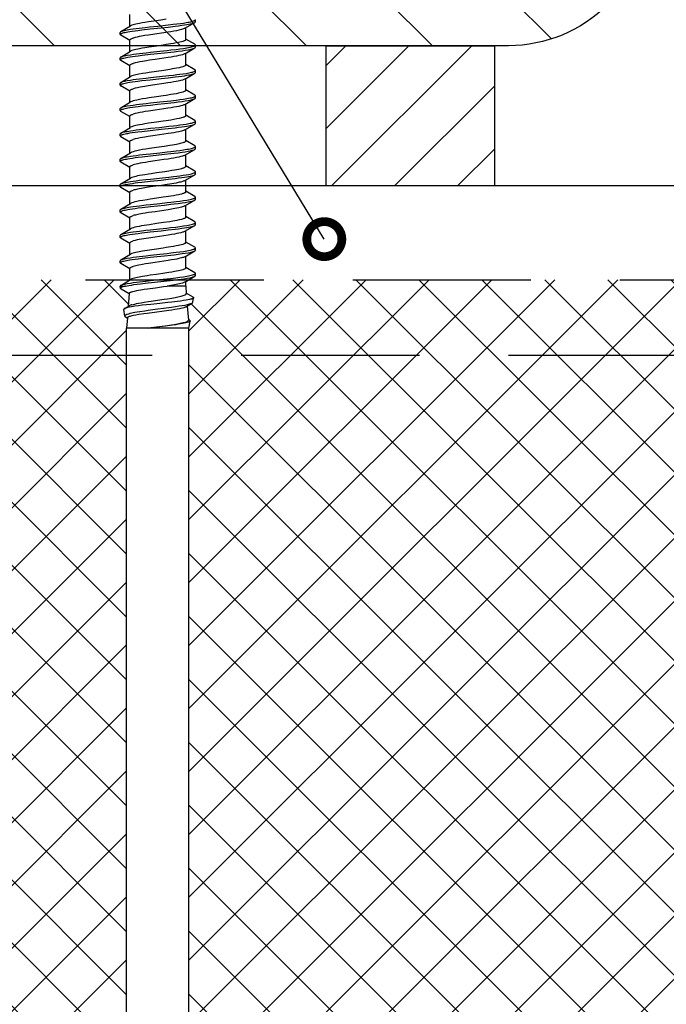
# Model space of a CAD drawing. Units: millimetres. Extents: x -175 to 14402, y -7911 to 6.
# Drawn here: x 108 to 154, y -2090 to -2019 of the extents above; entities that cross this region are included whole.
import ezdxf
from ezdxf import colors
from ezdxf.entities.mleader import LeaderData, LeaderLine
from ezdxf.math import Vec2, Vec3

# ---------------------------------------------------------------- set-up
doc = ezdxf.new("R2010")
doc.units = ezdxf.units.MM
doc.linetypes.add('DASHED', pattern=[19.05, 12.7, -6.35])
doc.layers.get('0').update_dxf_attribs({"color": 1})
for name, color, linetype in [('S-CONNECTORS', 7, 'Continuous'), ('S-FACADE', 7, 'Continuous'), ('S-FRAME', 4, 'Continuous'), ('S-MATERIALS', 2, 'Continuous'), ('S-TEXT', 4, 'Continuous')]:
    doc.layers.add(name, color=color, linetype=linetype)
doc.styles.get("Standard").update_dxf_attribs({"font": 'arial.ttf'})

# ---------------------------------------------------------------- blocks, each defined once
blk = doc.blocks.new('SDT14-S19-5.5x160')
for p, q in [((4.856, 2.225), (89.856, 2.225)), ((4.856, -2.225), (89.856, -2.225))]:
    blk.add_line(p, q)
at = {"ltscale": 0.00681}
blk.add_line((89.856, 1.953), (89.856, 2.225), dxfattribs=at)
at = {"ltscale": 0.018544}
blk.add_line((90.595, 2.168), (89.856, 2.225), dxfattribs=at)
at = {"ltscale": 0.003523}
blk.add_line((90.564, 2.171), (90.636, 2.292), dxfattribs=at)
at = {"ltscale": 0.012256}
blk.add_line((90.702, 2.353), (91.187, 2.427), dxfattribs=at)
at = {"ltscale": 0.009836}
blk.add_line((91.241, 2.385), (91.441, 2.047), dxfattribs=at)
at = {"ltscale": 0.016303}
blk.add_line((92.296, 2.038), (92.627, 2.599), dxfattribs=at)
at = {"ltscale": 0.004179}
blk.add_line((92.686, 2.654), (92.851, 2.679), dxfattribs=at)
at = {"ltscale": 0.001249}
blk.add_line((92.856, 2.302), (92.844, 2.35), dxfattribs=at)
at = {"ltscale": 0.000115051}
blk.add_line((92.856, 2.68), (92.851, 2.679), dxfattribs=at)
at = {"ltscale": 0.008183}
blk.add_line((92.856, 2.68), (92.856, 2.352), dxfattribs=at)
at = {"ltscale": 0.001252}
blk.add_line((92.856, 2.352), (92.856, 2.302), dxfattribs=at)
at = {"ltscale": 3.47137e-05}
blk.add_line((92.856, 2.302), (92.856, 2.301), dxfattribs=at)
at = {"ltscale": 0.020311}
for p, q in [((92.904, 2.635), (93.317, 1.935)), ((96.524, 2.635), (96.937, 1.935)), ((103.764, 2.635), (104.177, 1.935)), ((105.574, 2.635), (105.987, 1.935)), ((102.19, -1.935), (102.603, -2.635))]:
    blk.add_line(p, q, dxfattribs=at)
at = {"ltscale": 0.018579}
for p, q in [((94.08, 1.995), (94.458, 2.635)), ((110.37, 1.995), (110.748, 2.635))]:
    blk.add_line(p, q, dxfattribs=at)
at = {"ltscale": 0.00375}
for p, q in [((94.511, 2.68), (94.661, 2.68)), ((96.321, 2.68), (96.471, 2.68)), ((98.131, 2.68), (98.281, 2.68)), ((99.941, 2.68), (100.091, 2.68)), ((101.751, 2.68), (101.901, 2.68)), ((103.561, 2.68), (103.711, 2.68)), ((105.371, 2.68), (105.521, 2.68)), ((110.801, 2.68), (110.951, 2.68)), ((99.036, -2.68), (99.186, -2.68)), ((104.466, -2.68), (104.616, -2.68)), ((106.276, -2.68), (106.426, -2.68)), ((111.706, -2.68), (111.856, -2.68))]:
    blk.add_line(p, q, dxfattribs=at)
at = {"ltscale": 0.020307}
blk.add_line((94.714, 2.635), (95.127, 1.935), dxfattribs=at)
at = {"ltscale": 0.018578}
for p, q in [((95.89, 1.995), (96.268, 2.635)), ((99.51, 1.995), (99.888, 2.635)), ((103.13, 1.995), (103.508, 2.635)), ((106.75, 1.995), (107.128, 2.635))]:
    blk.add_line(p, q, dxfattribs=at)
at = {"ltscale": 0.01858}
blk.add_line((97.7, 1.995), (98.078, 2.635), dxfattribs=at)
at = {"ltscale": 0.020308}
blk.add_line((98.334, 2.635), (98.747, 1.935), dxfattribs=at)
at = {"ltscale": 0.02031}
for p, q in [((100.144, 2.635), (100.557, 1.935)), ((101.954, 2.635), (102.367, 1.935))]:
    blk.add_line(p, q, dxfattribs=at)
at = {"ltscale": 0.018581}
blk.add_line((101.32, 1.995), (101.698, 2.635), dxfattribs=at)
at = {"ltscale": 0.018582}
blk.add_line((104.94, 1.995), (105.318, 2.635), dxfattribs=at)
at = {"ltscale": 0.003751}
for p, q in [((107.181, 2.68), (107.331, 2.68)), ((108.991, 2.68), (109.141, 2.68)), ((93.606, -2.68), (93.756, -2.68)), ((95.416, -2.68), (95.566, -2.68)), ((97.226, -2.68), (97.376, -2.68)), ((100.846, -2.68), (100.996, -2.68)), ((102.656, -2.68), (102.806, -2.68)), ((108.086, -2.68), (108.236, -2.68)), ((109.896, -2.68), (110.046, -2.68))]:
    blk.add_line(p, q, dxfattribs=at)
at = {"ltscale": 0.020312}
for p, q in [((107.384, 2.635), (107.797, 1.935)), ((109.194, 2.635), (109.607, 1.935)), ((111.004, 2.635), (111.417, 1.935)), ((94.95, -1.936), (95.363, -2.635))]:
    blk.add_line(p, q, dxfattribs=at)
at = {"ltscale": 0.018584}
for p, q in [((108.56, 1.995), (108.938, 2.635)), ((106.479, -2.635), (106.857, -1.995))]:
    blk.add_line(p, q, dxfattribs=at)
at = {"ltscale": 0.031691}
blk.add_line((89.856, 0.685), (89.856, 1.953), dxfattribs=at)
at = {"ltscale": 0.023146}
blk.add_line((92.329, 2.035), (91.406, 2.106), dxfattribs=at)
at = {"ltscale": 0.020838}
for p, q in [((93.282, 1.995), (94.115, 1.995)), ((95.961, -1.995), (96.795, -1.995)), ((103.201, -1.995), (104.035, -1.995)), ((106.821, -1.995), (107.655, -1.995)), ((110.441, -1.995), (111.275, -1.995))]:
    blk.add_line(p, q, dxfattribs=at)
at = {"ltscale": 0.020842}
for p, q in [((95.092, 1.995), (95.925, 1.995)), ((98.712, 1.995), (99.545, 1.995)), ((102.332, 1.995), (103.165, 1.995))]:
    blk.add_line(p, q, dxfattribs=at)
at = {"ltscale": 0.020837}
for p, q in [((96.902, 1.995), (97.735, 1.995)), ((99.581, -1.995), (100.415, -1.995))]:
    blk.add_line(p, q, dxfattribs=at)
at = {"ltscale": 0.020835}
blk.add_line((100.522, 1.995), (101.355, 1.995), dxfattribs=at)
at = {"ltscale": 0.020833}
blk.add_line((104.142, 1.995), (104.975, 1.995), dxfattribs=at)
at = {"ltscale": 0.02084}
for p, q in [((105.952, 1.995), (106.785, 1.995)), ((109.572, 1.995), (110.405, 1.995))]:
    blk.add_line(p, q, dxfattribs=at)
at = {"ltscale": 0.020832}
blk.add_line((107.762, 1.995), (108.595, 1.995), dxfattribs=at)
at = {"ltscale": 0.020831}
blk.add_line((111.382, 1.995), (112.215, 1.995), dxfattribs=at)
at = {"ltscale": 0.07275}
blk.add_line((89.856, -2.225), (89.856, 0.685), dxfattribs=at)
at = {"ltscale": 0.033191}
blk.add_line((92.856, -1.995), (92.856, -0.667), dxfattribs=at)
at = {"ltscale": 0.025216}
blk.add_line((91.43, -2.104), (90.424, -2.181), dxfattribs=at)
at = {"ltscale": 0.011493}
blk.add_line((91.398, -2.05), (91.632, -2.446), dxfattribs=at)
at = {"ltscale": 0.013947}
blk.add_line((92.07, -2.514), (92.354, -2.033), dxfattribs=at)
at = {"ltscale": 0.013496}
blk.add_line((92.856, -1.995), (92.318, -2.036), dxfattribs=at)
at = {"ltscale": 0.007977}
blk.add_line((92.856, -1.995), (93.175, -1.995), dxfattribs=at)
at = {"ltscale": 0.020315}
blk.add_line((93.14, -1.935), (93.553, -2.635), dxfattribs=at)
at = {"ltscale": 0.018592}
blk.add_line((93.809, -2.635), (94.187, -1.995), dxfattribs=at)
at = {"ltscale": 0.020826}
for p, q in [((94.152, -1.995), (94.985, -1.995)), ((97.772, -1.995), (98.605, -1.995)), ((101.392, -1.995), (102.225, -1.995))]:
    blk.add_line(p, q, dxfattribs=at)
at = {"ltscale": 0.018588}
blk.add_line((95.619, -2.635), (95.997, -1.995), dxfattribs=at)
at = {"ltscale": 0.020313}
for p, q in [((96.76, -1.935), (97.173, -2.635)), ((98.57, -1.936), (98.983, -2.635)), ((105.809, -1.935), (106.223, -2.635)), ((109.429, -1.935), (109.843, -2.635))]:
    blk.add_line(p, q, dxfattribs=at)
at = {"ltscale": 0.018593}
blk.add_line((97.429, -2.635), (97.807, -1.995), dxfattribs=at)
at = {"ltscale": 0.018587}
blk.add_line((99.239, -2.635), (99.617, -1.995), dxfattribs=at)
at = {"ltscale": 0.020314}
for p, q in [((100.38, -1.935), (100.793, -2.635)), ((104, -1.935), (104.413, -2.635)), ((107.62, -1.935), (108.033, -2.635)), ((111.24, -1.935), (111.653, -2.635))]:
    blk.add_line(p, q, dxfattribs=at)
at = {"ltscale": 0.01859}
for p, q in [((101.049, -2.635), (101.427, -1.995)), ((104.669, -2.635), (105.047, -1.995))]:
    blk.add_line(p, q, dxfattribs=at)
at = {"ltscale": 0.018585}
blk.add_line((102.859, -2.635), (103.237, -1.995), dxfattribs=at)
at = {"ltscale": 0.020827}
for p, q in [((105.012, -1.995), (105.845, -1.995)), ((108.632, -1.995), (109.465, -1.995))]:
    blk.add_line(p, q, dxfattribs=at)
at = {"ltscale": 0.018589}
blk.add_line((108.289, -2.635), (108.667, -1.995), dxfattribs=at)
at = {"ltscale": 0.018583}
blk.add_line((110.099, -2.635), (110.477, -1.995), dxfattribs=at)
at = {"ltscale": 0.012626}
blk.add_line((89.856, -2.225), (90.355, -2.301), dxfattribs=at)
at = {"ltscale": 0.002281}
blk.add_line((90.411, -2.257), (90.458, -2.179), dxfattribs=at)
at = {"ltscale": 0.008229}
blk.add_line((91.694, -2.504), (92.019, -2.553), dxfattribs=at)
at = {"ltscale": 0.000223759}
blk.add_line((93.549, -2.627), (93.553, -2.635), dxfattribs=at)
for points in [[(90.595, 2.168), (90.607, 2.166), (90.618, 2.159), (90.629, 2.15), (90.639, 2.138), (90.651, 2.119), (90.664, 2.096), (90.681, 2.059), (90.697, 2.015), (90.715, 1.958), (90.733, 1.894)], [(90.86, 2.086), (90.829, 2.183), (90.814, 2.224), (90.798, 2.26), (90.782, 2.29), (90.766, 2.314), (90.756, 2.328), (90.745, 2.338), (90.731, 2.348), (90.717, 2.353), (90.702, 2.353)], [(91.241, 2.385), (91.223, 2.41), (91.213, 2.419), (91.204, 2.424), (91.196, 2.427), (91.187, 2.427)], [(92.019, -2.553), (92.009, -2.55), (91.998, -2.542), (91.988, -2.531), (91.977, -2.515), (91.957, -2.473), (91.943, -2.438), (91.93, -2.397), (91.913, -2.335), (91.896, -2.264), (91.872, -2.148), (91.848, -2.018), (91.817, -1.825), (91.788, -1.614), (91.758, -1.389), (91.712, -0.996), (91.68, -0.716), (91.62, -0.153), (91.549, 0.501), (91.515, 0.809), (91.48, 1.111), (91.446, 1.381), (91.411, 1.634), (91.375, 1.863), (91.348, 2.015), (91.319, 2.147)], [(92.844, 2.35), (92.825, 2.419), (92.806, 2.48), (92.788, 2.531), (92.77, 2.573), (92.751, 2.608), (92.732, 2.633), (92.716, 2.646), (92.701, 2.653), (92.686, 2.654)], [(92.856, 2.301), (92.879, 2.186), (92.901, 2.061), (92.929, 1.884), (92.956, 1.697), (92.986, 1.469), (93.016, 1.233), (93.054, 0.909), (93.127, 0.241), (93.201, -0.44)], [(92.904, 2.635), (92.919, 2.605), (92.934, 2.569), (92.949, 2.527), (92.963, 2.479), (92.991, 2.368), (93.012, 2.274), (93.031, 2.172), (93.069, 1.949), (93.099, 1.744), (93.129, 1.528), (93.157, 1.304), (93.211, 0.842), (93.246, 0.526), (93.316, -0.119), (93.373, -0.641), (93.402, -0.9), (93.447, -1.284), (93.483, -1.564), (93.52, -1.83), (93.559, -2.077), (93.579, -2.19), (93.6, -2.295), (93.621, -2.391), (93.643, -2.476), (93.667, -2.554), (93.68, -2.587), (93.693, -2.616), (93.71, -2.646), (93.727, -2.667), (93.736, -2.674), (93.745, -2.678), (93.756, -2.68)], [(94.511, 2.68), (94.524, 2.677), (94.537, 2.669), (94.549, 2.657), (94.561, 2.64), (94.574, 2.616), (94.587, 2.586), (94.604, 2.54), (94.621, 2.486), (94.64, 2.415), (94.658, 2.336), (94.678, 2.241), (94.697, 2.139), (94.724, 1.982), (94.749, 1.814), (94.777, 1.614), (94.804, 1.407), (94.839, 1.121), (94.906, 0.529), (94.96, 0.032), (95.014, -0.469), (95.066, -0.937), (95.093, -1.168), (95.129, -1.455), (95.165, -1.729), (95.2, -1.961), (95.236, -2.173), (95.257, -2.281), (95.278, -2.379), (95.297, -2.456), (95.317, -2.524), (95.34, -2.587), (95.351, -2.613), (95.363, -2.635)], [(94.714, 2.635), (94.729, 2.606), (94.744, 2.57), (94.758, 2.528), (94.773, 2.481), (94.801, 2.371), (94.821, 2.277), (94.841, 2.175), (94.878, 1.952), (94.909, 1.745), (94.939, 1.526), (94.967, 1.3), (95.022, 0.831), (95.058, 0.511), (95.128, -0.139), (95.185, -0.663), (95.215, -0.921), (95.26, -1.302), (95.295, -1.578), (95.331, -1.84), (95.37, -2.083), (95.39, -2.195), (95.41, -2.299), (95.431, -2.394), (95.453, -2.478), (95.478, -2.556), (95.49, -2.588), (95.503, -2.617), (95.52, -2.647), (95.537, -2.667), (95.546, -2.674), (95.555, -2.678), (95.566, -2.68)], [(96.321, 2.68), (96.334, 2.677), (96.347, 2.669), (96.359, 2.656), (96.372, 2.639), (96.385, 2.614), (96.398, 2.585), (96.415, 2.538), (96.432, 2.484), (96.451, 2.412), (96.47, 2.332), (96.489, 2.238), (96.507, 2.138), (96.534, 1.98), (96.56, 1.812), (96.587, 1.615), (96.614, 1.409), (96.648, 1.126), (96.715, 0.54), (96.799, -0.236), (96.854, -0.746), (96.912, -1.245), (96.943, -1.487), (96.974, -1.723), (97.001, -1.906), (97.029, -2.08), (97.05, -2.198), (97.072, -2.307), (97.099, -2.424), (97.127, -2.523), (97.15, -2.587), (97.161, -2.613), (97.173, -2.635)], [(96.524, 2.635), (96.539, 2.605), (96.554, 2.569), (96.569, 2.527), (96.583, 2.479), (96.611, 2.368), (96.632, 2.274), (96.651, 2.172), (96.689, 1.95), (96.719, 1.744), (96.749, 1.528), (96.777, 1.305), (96.831, 0.843), (96.866, 0.526), (96.936, -0.118), (96.993, -0.64), (97.022, -0.9), (97.067, -1.284), (97.103, -1.564), (97.14, -1.831), (97.179, -2.077), (97.199, -2.19), (97.22, -2.295), (97.241, -2.391), (97.263, -2.476), (97.287, -2.555), (97.3, -2.588), (97.313, -2.616), (97.33, -2.646), (97.347, -2.667), (97.356, -2.674), (97.365, -2.678), (97.376, -2.68)], [(98.131, 2.68), (98.144, 2.677), (98.157, 2.669), (98.169, 2.657), (98.181, 2.64), (98.194, 2.616), (98.207, 2.586), (98.224, 2.54), (98.241, 2.486), (98.26, 2.415), (98.278, 2.336), (98.298, 2.241), (98.317, 2.138), (98.344, 1.981), (98.369, 1.813), (98.397, 1.614), (98.424, 1.406), (98.459, 1.12), (98.526, 0.527), (98.634, -0.471), (98.686, -0.938), (98.713, -1.168), (98.749, -1.455), (98.785, -1.729), (98.82, -1.961), (98.856, -2.173), (98.876, -2.28), (98.898, -2.379), (98.917, -2.456), (98.937, -2.524), (98.96, -2.587), (98.971, -2.613), (98.983, -2.635)], [(98.334, 2.635), (98.349, 2.606), (98.364, 2.57), (98.378, 2.528), (98.393, 2.481), (98.421, 2.37), (98.441, 2.276), (98.461, 2.174), (98.498, 1.951), (98.529, 1.744), (98.559, 1.526), (98.588, 1.3), (98.643, 0.83), (98.678, 0.51), (98.749, -0.14), (98.805, -0.663), (98.835, -0.921), (98.88, -1.302), (98.915, -1.577), (98.951, -1.84), (98.99, -2.083), (99.01, -2.195), (99.03, -2.299), (99.051, -2.393), (99.073, -2.478), (99.097, -2.555), (99.11, -2.588), (99.123, -2.616), (99.14, -2.646), (99.157, -2.667), (99.166, -2.674), (99.175, -2.678), (99.186, -2.68)], [(99.941, 2.68), (99.954, 2.677), (99.967, 2.669), (99.979, 2.656), (99.992, 2.639), (100.005, 2.614), (100.018, 2.585), (100.035, 2.538), (100.052, 2.484), (100.071, 2.412), (100.089, 2.332), (100.109, 2.239), (100.127, 2.139), (100.154, 1.981), (100.179, 1.813), (100.207, 1.615), (100.234, 1.41), (100.268, 1.127), (100.335, 0.541), (100.419, -0.236), (100.474, -0.746), (100.532, -1.245), (100.563, -1.488), (100.595, -1.723), (100.621, -1.907), (100.649, -2.08), (100.67, -2.198), (100.692, -2.308), (100.719, -2.424), (100.747, -2.523), (100.77, -2.587), (100.781, -2.613), (100.793, -2.635)], [(100.144, 2.635), (100.159, 2.605), (100.174, 2.569), (100.189, 2.527), (100.203, 2.479), (100.231, 2.368), (100.252, 2.274), (100.271, 2.172), (100.309, 1.95), (100.339, 1.745), (100.369, 1.529), (100.397, 1.305), (100.451, 0.843), (100.486, 0.527), (100.556, -0.117), (100.629, -0.784), (100.666, -1.111), (100.695, -1.35), (100.725, -1.582), (100.756, -1.805), (100.789, -2.016), (100.823, -2.209), (100.843, -2.311), (100.864, -2.404), (100.882, -2.473), (100.9, -2.534), (100.921, -2.591), (100.942, -2.634), (100.96, -2.66), (100.97, -2.669), (100.98, -2.676), (100.988, -2.679), (100.996, -2.68)], [(101.751, 2.68), (101.764, 2.677), (101.777, 2.669), (101.789, 2.657), (101.801, 2.64), (101.814, 2.615), (101.827, 2.586), (101.844, 2.54), (101.861, 2.486), (101.88, 2.415), (101.899, 2.335), (101.918, 2.24), (101.937, 2.138), (101.964, 1.981), (101.989, 1.813), (102.017, 1.613), (102.044, 1.405), (102.079, 1.119), (102.146, 0.527), (102.254, -0.471), (102.306, -0.938), (102.333, -1.168), (102.369, -1.455), (102.405, -1.729), (102.44, -1.961), (102.475, -2.172), (102.496, -2.28), (102.518, -2.378), (102.537, -2.456), (102.557, -2.524), (102.579, -2.587), (102.591, -2.613), (102.603, -2.635)], [(101.954, 2.635), (101.969, 2.606), (101.984, 2.57), (101.998, 2.528), (102.013, 2.48), (102.041, 2.37), (102.061, 2.276), (102.081, 2.174), (102.118, 1.951), (102.149, 1.744), (102.179, 1.525), (102.208, 1.299), (102.263, 0.83), (102.298, 0.509), (102.369, -0.141), (102.426, -0.663), (102.455, -0.922), (102.5, -1.302), (102.535, -1.577), (102.571, -1.84), (102.61, -2.082), (102.63, -2.194), (102.65, -2.298), (102.671, -2.393), (102.693, -2.477), (102.717, -2.555), (102.73, -2.588), (102.743, -2.616), (102.76, -2.646), (102.777, -2.667), (102.786, -2.674), (102.795, -2.678), (102.806, -2.68)], [(103.561, 2.68), (103.574, 2.677), (103.587, 2.669), (103.599, 2.656), (103.612, 2.639), (103.625, 2.614), (103.638, 2.585), (103.655, 2.538), (103.672, 2.484), (103.691, 2.412), (103.709, 2.332), (103.729, 2.239), (103.747, 2.139), (103.774, 1.982), (103.799, 1.814), (103.827, 1.616), (103.854, 1.411), (103.888, 1.128), (103.955, 0.542), (104.039, -0.235), (104.094, -0.745), (104.152, -1.245), (104.183, -1.488), (104.215, -1.723), (104.241, -1.907), (104.269, -2.08), (104.29, -2.199), (104.312, -2.308), (104.339, -2.424), (104.367, -2.523), (104.39, -2.587), (104.401, -2.613), (104.413, -2.635)], [(103.764, 2.635), (103.779, 2.605), (103.794, 2.569), (103.809, 2.527), (103.823, 2.479), (103.851, 2.369), (103.872, 2.275), (103.891, 2.173), (103.929, 1.95), (103.959, 1.745), (103.988, 1.529), (104.017, 1.306), (104.071, 0.844), (104.106, 0.528), (104.176, -0.117), (104.249, -0.784), (104.286, -1.111), (104.315, -1.35), (104.345, -1.583), (104.376, -1.806), (104.409, -2.016), (104.443, -2.21), (104.463, -2.311), (104.484, -2.404), (104.502, -2.474), (104.521, -2.535), (104.541, -2.591), (104.562, -2.634), (104.58, -2.66), (104.59, -2.669), (104.6, -2.676), (104.608, -2.679), (104.616, -2.68)], [(105.371, 2.68), (105.384, 2.677), (105.397, 2.669), (105.409, 2.657), (105.421, 2.64), (105.434, 2.615), (105.447, 2.586), (105.464, 2.54), (105.481, 2.486), (105.5, 2.415), (105.519, 2.335), (105.538, 2.24), (105.557, 2.138), (105.584, 1.98), (105.609, 1.812), (105.637, 1.612), (105.665, 1.404), (105.699, 1.117), (105.767, 0.525), (105.82, 0.029), (105.874, -0.472), (105.927, -0.938), (105.953, -1.168), (105.989, -1.455), (106.025, -1.73), (106.06, -1.961), (106.095, -2.172), (106.116, -2.28), (106.138, -2.378), (106.157, -2.456), (106.177, -2.524), (106.199, -2.587), (106.211, -2.613), (106.223, -2.635)], [(105.574, 2.635), (105.589, 2.606), (105.604, 2.57), (105.618, 2.528), (105.633, 2.48), (105.661, 2.37), (105.681, 2.276), (105.701, 2.174), (105.739, 1.95), (105.769, 1.743), (105.799, 1.525), (105.828, 1.298), (105.883, 0.829), (105.918, 0.508), (105.989, -0.141), (106.046, -0.663), (106.075, -0.921), (106.12, -1.301), (106.155, -1.577), (106.191, -1.839), (106.23, -2.082), (106.25, -2.194), (106.27, -2.298), (106.291, -2.393), (106.313, -2.477), (106.337, -2.555), (106.35, -2.588), (106.363, -2.616), (106.38, -2.646), (106.397, -2.667), (106.406, -2.674), (106.415, -2.678), (106.426, -2.68)], [(107.181, 2.68), (107.194, 2.677), (107.207, 2.669), (107.219, 2.656), (107.232, 2.639), (107.245, 2.615), (107.258, 2.585), (107.275, 2.538), (107.292, 2.484), (107.311, 2.413), (107.329, 2.333), (107.349, 2.24), (107.367, 2.14), (107.394, 1.982), (107.419, 1.814), (107.447, 1.617), (107.474, 1.412), (107.508, 1.129), (107.574, 0.543), (107.659, -0.235), (107.714, -0.745), (107.772, -1.245), (107.803, -1.488), (107.835, -1.724), (107.861, -1.907), (107.889, -2.08), (107.911, -2.199), (107.932, -2.308), (107.959, -2.425), (107.987, -2.523), (108.01, -2.587), (108.021, -2.613), (108.033, -2.635)], [(107.384, 2.635), (107.399, 2.605), (107.414, 2.569), (107.429, 2.527), (107.443, 2.48), (107.471, 2.369), (107.492, 2.275), (107.511, 2.173), (107.549, 1.951), (107.579, 1.746), (107.608, 1.53), (107.637, 1.307), (107.691, 0.844), (107.726, 0.528), (107.796, -0.116), (107.869, -0.784), (107.906, -1.111), (107.935, -1.35), (107.965, -1.583), (107.996, -1.807), (108.029, -2.017), (108.063, -2.21), (108.083, -2.312), (108.104, -2.405), (108.122, -2.474), (108.141, -2.535), (108.161, -2.591), (108.182, -2.634), (108.2, -2.66), (108.21, -2.669), (108.22, -2.676), (108.228, -2.679), (108.236, -2.68)], [(108.991, 2.68), (109.004, 2.677), (109.017, 2.669), (109.029, 2.657), (109.041, 2.64), (109.054, 2.615), (109.067, 2.586), (109.084, 2.54), (109.101, 2.486), (109.12, 2.414), (109.139, 2.335), (109.158, 2.24), (109.177, 2.137), (109.204, 1.979), (109.23, 1.811), (109.258, 1.611), (109.285, 1.403), (109.32, 1.116), (109.387, 0.525), (109.44, 0.029), (109.494, -0.471), (109.546, -0.938), (109.573, -1.168), (109.609, -1.455), (109.645, -1.729), (109.68, -1.96), (109.715, -2.172), (109.736, -2.28), (109.758, -2.378), (109.777, -2.456), (109.797, -2.524), (109.819, -2.587), (109.831, -2.613), (109.843, -2.635)], [(109.194, 2.635), (109.209, 2.606), (109.224, 2.57), (109.238, 2.528), (109.253, 2.48), (109.281, 2.37), (109.301, 2.275), (109.321, 2.173), (109.359, 1.95), (109.389, 1.742), (109.419, 1.524), (109.448, 1.298), (109.503, 0.828), (109.539, 0.508), (109.609, -0.141), (109.666, -0.663), (109.695, -0.921), (109.74, -1.301), (109.775, -1.577), (109.811, -1.839), (109.849, -2.082), (109.869, -2.194), (109.89, -2.298), (109.911, -2.393), (109.933, -2.477), (109.957, -2.555), (109.97, -2.588), (109.983, -2.616), (110, -2.646), (110.017, -2.667), (110.026, -2.674), (110.035, -2.678), (110.046, -2.68)], [(110.801, 2.68), (110.814, 2.677), (110.827, 2.669), (110.839, 2.656), (110.852, 2.639), (110.865, 2.615), (110.878, 2.585), (110.895, 2.539), (110.912, 2.485), (110.931, 2.413), (110.949, 2.333), (110.968, 2.24), (110.987, 2.14), (111.014, 1.983), (111.039, 1.815), (111.067, 1.617), (111.093, 1.412), (111.128, 1.13), (111.194, 0.544), (111.278, -0.235), (111.334, -0.745), (111.393, -1.245), (111.423, -1.489), (111.455, -1.725), (111.482, -1.908), (111.509, -2.08), (111.531, -2.199), (111.552, -2.309), (111.579, -2.425), (111.607, -2.523), (111.63, -2.587), (111.641, -2.613), (111.653, -2.635)], [(111.004, 2.635), (111.019, 2.605), (111.034, 2.57), (111.049, 2.527), (111.063, 2.48), (111.091, 2.369), (111.111, 2.275), (111.131, 2.173), (111.169, 1.951), (111.198, 1.754), (111.226, 1.546), (111.253, 1.332), (111.306, 0.891), (111.339, 0.592), (111.405, -0.013), (111.484, -0.741), (111.525, -1.102), (111.558, -1.368), (111.591, -1.626), (111.619, -1.826), (111.649, -2.015), (111.668, -2.132), (111.689, -2.241), (111.715, -2.367), (111.743, -2.477), (111.768, -2.555), (111.78, -2.588), (111.793, -2.616), (111.81, -2.646), (111.827, -2.667), (111.836, -2.674), (111.845, -2.678), (111.856, -2.68)], [(90.733, 1.894), (90.751, 1.821), (90.769, 1.74), (90.805, 1.557), (90.842, 1.348), (90.894, 1.005), (90.929, 0.756), (90.999, 0.229), (91.088, -0.453), (91.132, -0.777), (91.165, -1.008), (91.199, -1.226), (91.226, -1.392), (91.254, -1.544), (91.276, -1.653), (91.298, -1.752), (91.331, -1.879), (91.348, -1.933), (91.364, -1.979), (91.381, -2.018), (91.398, -2.05)], [(91.632, -2.446), (91.618, -2.422), (91.605, -2.393), (91.579, -2.325), (91.554, -2.242), (91.535, -2.171), (91.516, -2.094), (91.479, -1.921), (91.444, -1.73), (91.409, -1.524), (91.368, -1.259), (91.328, -0.977), (91.275, -0.592), (91.174, 0.182), (91.108, 0.68), (91.074, 0.922), (91.022, 1.269), (90.991, 1.46), (90.96, 1.64), (90.938, 1.754), (90.915, 1.861), (90.888, 1.98), (90.86, 2.086)], [(91.521, 1.841), (91.548, 1.745), (91.574, 1.636), (91.601, 1.512), (91.627, 1.376), (91.663, 1.181), (91.698, 0.97), (91.745, 0.67), (91.777, 0.461), (91.84, 0.031), (91.911, -0.452), (91.946, -0.684), (91.999, -1.012), (92.039, -1.237), (92.078, -1.441), (92.103, -1.554), (92.128, -1.657), (92.151, -1.743), (92.174, -1.819), (92.198, -1.886), (92.222, -1.941), (92.246, -1.984), (92.258, -2.001), (92.27, -2.014), (92.286, -2.027), (92.302, -2.035), (92.318, -2.036)], [(92.329, 2.035), (92.344, 2.031), (92.359, 2.021), (92.375, 2.004), (92.386, 1.987), (92.398, 1.967), (92.414, 1.932), (92.431, 1.891), (92.449, 1.838), (92.467, 1.777)], [(92.467, 1.777), (92.499, 1.649), (92.531, 1.499), (92.557, 1.364), (92.583, 1.217), (92.622, 0.98), (92.66, 0.725), (92.686, 0.544), (92.738, 0.17), (92.817, -0.399), (92.856, -0.667)], [(94.152, -1.995), (94.141, -1.994), (94.129, -1.989), (94.118, -1.982), (94.107, -1.971), (94.085, -1.942), (94.069, -1.913), (94.052, -1.878), (94.036, -1.837), (94.02, -1.791), (93.988, -1.683), (93.964, -1.587), (93.94, -1.482), (93.911, -1.342), (93.883, -1.191), (93.849, -0.995), (93.816, -0.79), (93.773, -0.505), (93.687, 0.08), (93.62, 0.539), (93.586, 0.761), (93.534, 1.08), (93.488, 1.336), (93.464, 1.454), (93.44, 1.563), (93.415, 1.662), (93.391, 1.751)], [(94.115, 1.995), (94.132, 1.992), (94.148, 1.982), (94.164, 1.967), (94.176, 1.951), (94.188, 1.932), (94.205, 1.898), (94.222, 1.858), (94.241, 1.808), (94.259, 1.751)], [(94.95, -1.936), (94.926, -1.89), (94.903, -1.833), (94.881, -1.768), (94.86, -1.694), (94.837, -1.603), (94.814, -1.503), (94.784, -1.359), (94.754, -1.203), (94.716, -0.979), (94.677, -0.74), (94.63, -0.429), (94.54, 0.195), (94.471, 0.661), (94.436, 0.881), (94.401, 1.093), (94.355, 1.344), (94.331, 1.459), (94.308, 1.566), (94.283, 1.664), (94.259, 1.751)], [(95.961, -1.995), (95.95, -1.994), (95.939, -1.989), (95.928, -1.982), (95.917, -1.971), (95.895, -1.942), (95.879, -1.913), (95.862, -1.878), (95.846, -1.837), (95.83, -1.791), (95.798, -1.684), (95.772, -1.581), (95.747, -1.468), (95.714, -1.302), (95.681, -1.122), (95.649, -0.929), (95.597, -0.601), (95.564, -0.377), (95.497, 0.082), (95.421, 0.6), (95.371, 0.921), (95.344, 1.08), (95.298, 1.336), (95.274, 1.454), (95.25, 1.563), (95.225, 1.662), (95.2, 1.751)], [(95.925, 1.995), (95.935, 1.994), (95.945, 1.991), (95.954, 1.985), (95.964, 1.977), (95.983, 1.955), (95.995, 1.936), (96.008, 1.914), (96.024, 1.879), (96.04, 1.838), (96.069, 1.751)], [(96.76, -1.935), (96.744, -1.905), (96.727, -1.869), (96.709, -1.822), (96.691, -1.768), (96.657, -1.645), (96.624, -1.503), (96.593, -1.355), (96.563, -1.198), (96.525, -0.977), (96.487, -0.74), (96.441, -0.434), (96.35, 0.194), (96.281, 0.658), (96.226, 1.005), (96.197, 1.17), (96.169, 1.324), (96.14, 1.465), (96.105, 1.619), (96.069, 1.751)], [(97.772, -1.995), (97.761, -1.994), (97.75, -1.989), (97.738, -1.982), (97.727, -1.972), (97.705, -1.943), (97.683, -1.902), (97.665, -1.861), (97.647, -1.813), (97.628, -1.752), (97.608, -1.683), (97.57, -1.529), (97.533, -1.352), (97.507, -1.212), (97.481, -1.064), (97.447, -0.857), (97.38, -0.419), (97.306, 0.092), (97.231, 0.597), (97.172, 0.975), (97.141, 1.156), (97.109, 1.331), (97.076, 1.49), (97.044, 1.63), (97.011, 1.751)], [(97.735, 1.995), (97.752, 1.992), (97.768, 1.982), (97.784, 1.967), (97.796, 1.951), (97.808, 1.932), (97.825, 1.898), (97.842, 1.858), (97.861, 1.808), (97.879, 1.751)], [(98.57, -1.936), (98.546, -1.89), (98.523, -1.833), (98.501, -1.768), (98.48, -1.694), (98.457, -1.604), (98.434, -1.504), (98.404, -1.36), (98.375, -1.205), (98.336, -0.981), (98.298, -0.741), (98.251, -0.431), (98.16, 0.191), (98.09, 0.665), (98.054, 0.892), (98.027, 1.056), (98, 1.213), (97.96, 1.416), (97.92, 1.597), (97.9, 1.678), (97.879, 1.751)], [(99.581, -1.995), (99.57, -1.994), (99.559, -1.989), (99.548, -1.982), (99.537, -1.971), (99.515, -1.942), (99.499, -1.913), (99.482, -1.878), (99.466, -1.838), (99.45, -1.792), (99.418, -1.685), (99.393, -1.582), (99.367, -1.469), (99.334, -1.304), (99.301, -1.124), (99.269, -0.931), (99.218, -0.603), (99.184, -0.381), (99.118, 0.078), (99.051, 0.533), (99.017, 0.754), (98.966, 1.071), (98.926, 1.291), (98.886, 1.491), (98.853, 1.63), (98.82, 1.751)], [(99.545, 1.995), (99.562, 1.992), (99.578, 1.982), (99.594, 1.966), (99.606, 1.951), (99.618, 1.931), (99.636, 1.898), (99.653, 1.858), (99.671, 1.808), (99.689, 1.751)], [(100.38, -1.935), (100.362, -1.902), (100.344, -1.861), (100.326, -1.813), (100.309, -1.759), (100.274, -1.634), (100.254, -1.549), (100.234, -1.457), (100.204, -1.309), (100.175, -1.15), (100.128, -0.869), (100.097, -0.672), (100.036, -0.263), (99.945, 0.36), (99.9, 0.665), (99.859, 0.923), (99.818, 1.167), (99.79, 1.316), (99.762, 1.455), (99.726, 1.614), (99.708, 1.686), (99.689, 1.751)], [(101.392, -1.995), (101.381, -1.994), (101.37, -1.989), (101.358, -1.982), (101.347, -1.971), (101.325, -1.942), (101.309, -1.913), (101.292, -1.878), (101.276, -1.837), (101.26, -1.791), (101.228, -1.683), (101.204, -1.587), (101.18, -1.481), (101.151, -1.341), (101.123, -1.19), (101.089, -0.994), (101.056, -0.788), (101.012, -0.502), (100.927, 0.084), (100.871, 0.466), (100.843, 0.653), (100.8, 0.925), (100.767, 1.12), (100.734, 1.303), (100.708, 1.435), (100.681, 1.557), (100.656, 1.659), (100.631, 1.751)], [(101.355, 1.995), (101.372, 1.992), (101.388, 1.982), (101.404, 1.966), (101.416, 1.951), (101.428, 1.931), (101.445, 1.898), (101.462, 1.858), (101.481, 1.808), (101.499, 1.751)], [(102.19, -1.935), (102.172, -1.902), (102.154, -1.861), (102.136, -1.814), (102.119, -1.76), (102.085, -1.636), (102.051, -1.492), (102.018, -1.331), (101.986, -1.156), (101.95, -0.947), (101.916, -0.73), (101.871, -0.432), (101.78, 0.19), (101.711, 0.66), (101.676, 0.883), (101.64, 1.095), (101.611, 1.261), (101.581, 1.414), (101.552, 1.546), (101.523, 1.666), (101.499, 1.751)], [(103.201, -1.995), (103.19, -1.994), (103.179, -1.989), (103.168, -1.982), (103.157, -1.971), (103.135, -1.942), (103.118, -1.913), (103.102, -1.877), (103.086, -1.837), (103.07, -1.79), (103.038, -1.683), (103.018, -1.606), (102.999, -1.522), (102.961, -1.337), (102.91, -1.061), (102.878, -0.862), (102.814, -0.445), (102.738, 0.079), (102.661, 0.599), (102.623, 0.847), (102.584, 1.083), (102.545, 1.296), (102.506, 1.49), (102.473, 1.63), (102.44, 1.751)], [(103.165, 1.995), (103.182, 1.992), (103.198, 1.982), (103.214, 1.966), (103.226, 1.951), (103.238, 1.931), (103.256, 1.898), (103.273, 1.858), (103.291, 1.808), (103.309, 1.751)], [(104, -1.935), (103.976, -1.89), (103.953, -1.832), (103.931, -1.766), (103.909, -1.691), (103.886, -1.6), (103.863, -1.5), (103.829, -1.332), (103.795, -1.152), (103.761, -0.952), (103.727, -0.741), (103.681, -0.434), (103.589, 0.195), (103.517, 0.683), (103.48, 0.917), (103.452, 1.085), (103.424, 1.245), (103.387, 1.436), (103.348, 1.606), (103.329, 1.682), (103.309, 1.751)], [(105.012, -1.995), (105.001, -1.994), (104.99, -1.989), (104.978, -1.982), (104.967, -1.971), (104.945, -1.942), (104.929, -1.913), (104.912, -1.878), (104.896, -1.837), (104.88, -1.79), (104.848, -1.682), (104.81, -1.526), (104.773, -1.348), (104.735, -1.147), (104.698, -0.929), (104.647, -0.602), (104.614, -0.377), (104.547, 0.083), (104.491, 0.465), (104.463, 0.652), (104.42, 0.925), (104.387, 1.119), (104.354, 1.302), (104.328, 1.434), (104.301, 1.556), (104.276, 1.659), (104.251, 1.751)], [(104.975, 1.995), (104.991, 1.992), (105.008, 1.982), (105.024, 1.966), (105.036, 1.951), (105.048, 1.931), (105.065, 1.898), (105.082, 1.858), (105.101, 1.808), (105.119, 1.751)], [(105.809, -1.935), (105.792, -1.902), (105.774, -1.861), (105.756, -1.813), (105.739, -1.76), (105.704, -1.635), (105.671, -1.491), (105.638, -1.329), (105.606, -1.154), (105.57, -0.944), (105.535, -0.726), (105.49, -0.429), (105.4, 0.195), (105.33, 0.665), (105.295, 0.888), (105.26, 1.098), (105.226, 1.287), (105.19, 1.465), (105.155, 1.619), (105.119, 1.751)], [(106.821, -1.995), (106.81, -1.994), (106.799, -1.989), (106.788, -1.982), (106.777, -1.971), (106.755, -1.942), (106.738, -1.913), (106.722, -1.877), (106.706, -1.836), (106.69, -1.79), (106.658, -1.682), (106.632, -1.579), (106.606, -1.466), (106.573, -1.3), (106.541, -1.12), (106.509, -0.929), (106.458, -0.603), (106.424, -0.378), (106.357, 0.082), (106.281, 0.602), (106.242, 0.852), (106.203, 1.086), (106.165, 1.295), (106.126, 1.489), (106.094, 1.629), (106.06, 1.751)], [(106.785, 1.995), (106.802, 1.992), (106.818, 1.982), (106.834, 1.966), (106.846, 1.951), (106.858, 1.931), (106.876, 1.898), (106.893, 1.858), (106.911, 1.808), (106.929, 1.751)], [(107.62, -1.935), (107.602, -1.902), (107.584, -1.861), (107.566, -1.813), (107.549, -1.76), (107.514, -1.634), (107.494, -1.549), (107.474, -1.458), (107.444, -1.309), (107.415, -1.15), (107.379, -0.941), (107.345, -0.723), (107.299, -0.423), (107.209, 0.199), (107.137, 0.685), (107.1, 0.919), (107.072, 1.087), (107.043, 1.247), (107.006, 1.437), (106.968, 1.606), (106.949, 1.682), (106.929, 1.751)], [(108.632, -1.995), (108.621, -1.994), (108.61, -1.989), (108.598, -1.982), (108.587, -1.971), (108.565, -1.942), (108.549, -1.913), (108.533, -1.878), (108.516, -1.837), (108.5, -1.791), (108.468, -1.683), (108.448, -1.605), (108.429, -1.521), (108.39, -1.334), (108.365, -1.199), (108.339, -1.056), (108.307, -0.856), (108.242, -0.437), (108.167, 0.083), (108.09, 0.602), (108.052, 0.85), (108.013, 1.085), (107.967, 1.339), (107.944, 1.455), (107.92, 1.564), (107.895, 1.663), (107.871, 1.751)], [(108.595, 1.995), (108.611, 1.992), (108.628, 1.982), (108.644, 1.966), (108.656, 1.951), (108.668, 1.931), (108.685, 1.898), (108.702, 1.858), (108.721, 1.808), (108.739, 1.751)], [(109.429, -1.935), (109.412, -1.902), (109.394, -1.861), (109.376, -1.814), (109.359, -1.76), (109.325, -1.636), (109.291, -1.492), (109.258, -1.331), (109.226, -1.156), (109.19, -0.946), (109.156, -0.73), (109.111, -0.434), (109.021, 0.189), (108.96, 0.6), (108.929, 0.798), (108.883, 1.083), (108.847, 1.283), (108.81, 1.466), (108.775, 1.619), (108.739, 1.751)], [(110.441, -1.995), (110.43, -1.994), (110.419, -1.989), (110.408, -1.982), (110.397, -1.971), (110.375, -1.942), (110.358, -1.913), (110.342, -1.878), (110.326, -1.837), (110.31, -1.791), (110.278, -1.683), (110.252, -1.581), (110.227, -1.468), (110.194, -1.302), (110.161, -1.123), (110.129, -0.933), (110.078, -0.608), (110.045, -0.383), (109.978, 0.076), (109.922, 0.459), (109.894, 0.647), (109.851, 0.921), (109.818, 1.116), (109.784, 1.3), (109.758, 1.433), (109.731, 1.555), (109.706, 1.659), (109.68, 1.751)], [(110.405, 1.995), (110.422, 1.992), (110.438, 1.982), (110.454, 1.966), (110.466, 1.951), (110.478, 1.931), (110.496, 1.898), (110.513, 1.858), (110.531, 1.808), (110.549, 1.751)], [(111.24, -1.935), (111.216, -1.89), (111.193, -1.833), (111.171, -1.768), (111.15, -1.693), (111.127, -1.603), (111.104, -1.503), (111.069, -1.335), (111.034, -1.145), (110.999, -0.937), (110.964, -0.722), (110.919, -0.421), (110.829, 0.201), (110.76, 0.662), (110.719, 0.924), (110.677, 1.169), (110.649, 1.326), (110.619, 1.47), (110.585, 1.621), (110.549, 1.751)], [(111.885, -0.59), (111.852, -0.365), (111.786, 0.092), (111.73, 0.472), (111.702, 0.659), (111.659, 0.929), (111.627, 1.123), (111.594, 1.305), (111.567, 1.437), (111.541, 1.559), (111.516, 1.66), (111.491, 1.751)], [(90.355, -2.301), (90.346, -2.298), (90.337, -2.293), (90.328, -2.284), (90.319, -2.274), (90.301, -2.244), (90.287, -2.216), (90.274, -2.182), (90.247, -2.098), (90.222, -2.001), (90.198, -1.89), (90.174, -1.763), (90.149, -1.621), (90.124, -1.457), (90.099, -1.284), (90.066, -1.039), (90, -0.516), (89.928, 0.092), (89.856, 0.685)], [(89.856, 0.685), (89.941, 0.065), (90.027, -0.558), (90.089, -0.982), (90.12, -1.178), (90.158, -1.403), (90.197, -1.606), (90.221, -1.717), (90.244, -1.818), (90.266, -1.9), (90.288, -1.973), (90.311, -2.037), (90.333, -2.09), (90.356, -2.131), (90.367, -2.147), (90.379, -2.16), (90.394, -2.173), (90.409, -2.18), (90.424, -2.181)], [(93.14, -1.935), (93.123, -1.903), (93.105, -1.864), (93.088, -1.819), (93.072, -1.768), (93.038, -1.65), (93.014, -1.548), (92.99, -1.438), (92.966, -1.319), (92.942, -1.193), (92.899, -0.938), (92.856, -0.667)], [(93.201, -0.44), (93.25, -0.886), (93.276, -1.107), (93.316, -1.431), (93.347, -1.666), (93.379, -1.89), (93.413, -2.099), (93.448, -2.286), (93.466, -2.37), (93.485, -2.446), (93.501, -2.505), (93.518, -2.557), (93.533, -2.595), (93.549, -2.627)], [(90.411, -2.257), (90.393, -2.283), (90.383, -2.292), (90.374, -2.298), (90.364, -2.301), (90.355, -2.301)], [(92.07, -2.514), (92.053, -2.537), (92.044, -2.546), (92.035, -2.551), (92.027, -2.553), (92.019, -2.553)]]:
    blk.add_lwpolyline(points)
for centre, radius, start, end in [((90.74, 2.249), 0.112, 110.01399, 157.56353), ((90.377, 1.973), 0.958, 10.51024, 25.54428), ((92.72, 2.561), 0.0996, 110.0399, 157.70612), ((92.827, 2.603), 0.0822, 22.44665, 69.66318), ((94.528, 2.609), 0.0738, 103.48275, 159.74716), ((94.644, 2.609), 0.0738, 20.25245, 76.5153), ((96.338, 2.609), 0.0739, 103.46569, 159.74169), ((96.454, 2.609), 0.0741, 20.26061, 76.50024), ((98.148, 2.609), 0.0738, 103.48407, 159.75209), ((98.264, 2.609), 0.0738, 20.25924, 76.49203), ((99.958, 2.609), 0.0739, 103.47596, 159.74258), ((100.074, 2.609), 0.0741, 20.25723, 76.52019), ((101.768, 2.609), 0.0738, 103.48473, 159.7465), ((101.884, 2.609), 0.0738, 20.25131, 76.51435), ((103.578, 2.609), 0.074, 103.45748, 159.73905), ((103.694, 2.609), 0.074, 20.25848, 76.52392), ((105.388, 2.609), 0.0738, 103.47976, 159.74822), ((105.504, 2.609), 0.0738, 20.2543, 76.50219), ((107.198, 2.609), 0.074, 103.49163, 159.73243), ((107.314, 2.609), 0.0741, 20.26992, 76.49221), ((109.008, 2.609), 0.0738, 103.48911, 159.74539), ((109.124, 2.609), 0.0738, 20.25749, 76.49203), ((110.818, 2.609), 0.074, 103.47375, 159.7427), ((110.934, 2.609), 0.074, 20.25736, 76.53329), ((90.588, 1.598), 0.964, 14.54055, 27.71972), ((92.542, 1.523), 0.879, 15.02953, 27.99552), ((94.351, 1.523), 0.879, 15.01058, 27.99004), ((96.162, 1.523), 0.878, 15.02106, 27.99466), ((97.972, 1.523), 0.878, 15.0072, 27.99048), ((99.783, 1.524), 0.877, 15.00879, 28.00305), ((101.592, 1.523), 0.878, 15.00406, 27.98674), ((103.404, 1.524), 0.876, 14.99821, 27.99933), ((105.212, 1.523), 0.878, 14.99878, 27.98654), ((107.024, 1.524), 0.876, 14.98733, 27.9944), ((108.832, 1.524), 0.878, 14.99313, 27.98542), ((110.644, 1.524), 0.876, 14.97659, 27.98862), ((91.729, -2.406), 0.105, 202.40179, 250.06915), ((93.623, -2.609), 0.0739, 200.25916, 256.46389), ((93.739, -2.609), 0.0738, 283.50355, 339.73964), ((95.433, -2.609), 0.0738, 200.26222, 256.49992), ((95.549, -2.609), 0.0739, 283.49553, 339.7531), ((97.243, -2.609), 0.0739, 200.24872, 256.49723), ((97.359, -2.609), 0.0737, 283.48845, 339.71995), ((99.053, -2.609), 0.0738, 200.25231, 256.5347), ((99.169, -2.609), 0.074, 283.49623, 339.75132), ((100.863, -2.609), 0.0738, 200.25458, 256.5085), ((100.979, -2.609), 0.0737, 283.48782, 339.74577), ((102.673, -2.609), 0.0739, 200.22002, 256.51217), ((102.789, -2.609), 0.074, 283.52209, 339.74142), ((104.483, -2.609), 0.0738, 200.25077, 256.49495), ((104.599, -2.609), 0.0737, 283.47499, 339.75014), ((106.293, -2.609), 0.0738, 200.25498, 256.53399), ((106.409, -2.609), 0.074, 283.48998, 339.7496), ((108.103, -2.609), 0.0738, 200.25551, 256.48289), ((108.219, -2.609), 0.0737, 283.47869, 339.74911), ((109.913, -2.609), 0.0739, 200.25149, 256.53348), ((110.029, -2.609), 0.074, 283.50289, 339.74287), ((111.723, -2.609), 0.0738, 200.25355, 256.49231)]:
    blk.add_arc(centre, radius, start, end)
blk = doc.blocks.new('303')
at = {"layer": 'S-MATERIALS'}
h = blk.add_hatch(dxfattribs=at)
h.set_pattern_fill('ANSI31', color=256, style=0)
h.set_pattern_definition([(45, (-12, -10), (-2.24506, 2.24506), [])])
h.paths.add_polyline_path([(-12, -10), (-12, 0), (0, 0), (0, -10)])
blk.add_lwpolyline([(-12, -10), (-12, 0), (0, 0), (0, -10)], close=True)
blk = doc.blocks.new('_DotSmall')
at = {"color": 0, "linetype": 'ByBlock', "const_width": 0.5}
blk.add_lwpolyline([(-0.0625, 0, 1), (0.0625, 0, 1)], format="xyb", close=True, dxfattribs=at)

msp = doc.modelspace()

# ---------------------------------------------------------------- hatches: boundary and pattern name
at = {"layer": 'S-MATERIALS', "ltscale": 5}
h = msp.add_hatch(dxfattribs=at)
h.set_pattern_fill('ANSI31', color=256, scale=2, angle=90)
h.set_pattern_definition([(135, (723.379, -40350.7863), (-4.4901281, -4.4901281), [])])
edge = h.paths.add_edge_path(flags=16)
edge.add_line((58.2, -2011.157), (58.2, -1931.157))
edge.add_arc((63.2, -1931.157), 5, 90, 180, ccw=False)
edge.add_line((63.2, -1926.157), (143.2, -1926.157))
edge.add_arc((143.2, -1931.157), 5, 0, 90, ccw=False)
edge.add_line((148.2, -1931.157), (148.2, -2011.157))
edge.add_arc((143.2, -2011.157), 5, -90, 0, ccw=False)
edge.add_line((143.2, -2016.157), (63.2, -2016.157))
edge.add_arc((63.2, -2011.157), 5, 180, 270, ccw=False)
edge = h.paths.add_edge_path()
edge.add_line((58.2, -1941.157), (53.2, -1941.157))
edge.add_line((53.2, -1941.157), (53.2, -2011.157))
edge.add_arc((63.2, -2011.157), 10, 180, 270)
edge.add_line((63.2, -2021.157), (143.2, -2021.157))
edge.add_arc((143.2, -2011.157), 10, 270, 360)
edge.add_line((153.2, -2011.157), (153.2, -1941.157))
edge.add_line((153.2, -1941.157), (148.2, -1941.157))
edge.add_line((148.2, -1941.157), (148.2, -1931.157))
edge.add_arc((143.2, -1931.157), 5, 360, 450)
edge.add_line((143.2, -1926.157), (63.2, -1926.157))
edge.add_arc((63.2, -1931.157), 5, 90, 180)
edge.add_line((58.2, -1931.157), (58.2, -1941.157))
at = {"layer": 'S-MATERIALS'}
h = msp.add_hatch(dxfattribs=at)
h.set_pattern_fill('ANSI37', color=254)
h.set_pattern_definition([(45, (-21316.6563, 3107.4698), (-2.24506403, 2.24506403), []), (135, (-21316.6563, 3107.4698), (-2.24506403, -2.24506403), [])])
h.paths.add_polyline_path([(194, -2037.857), (185.05, -2037.857), (184.975, -2037.907), (184.975, -2038.407), (185.275, -2038.707), (184.975, -2038.907), (184.975, -2039.407), (185.275, -2039.707), (184.975, -2039.907), (184.975, -2040.407), (185.275, -2040.707), (184.975, -2040.907), (184.975, -2041.407), (185.275, -2041.707), (184.975, -2041.907), (184.975, -2042.407), (185.275, -2042.707), (184.975, -2042.907), (184.975, -2043.407), (185.275, -2043.707), (184.975, -2043.907), (184.975, -2044.407), (185.275, -2044.707), (184.975, -2044.907), (184.975, -2045.407), (185.275, -2045.707), (184.975, -2045.907), (184.975, -2046.407), (185.275, -2046.707), (184.975, -2046.907), (184.975, -2047.407), (185.275, -2047.707), (184.975, -2047.907), (184.975, -2052.235), (184.912, -2052.242), (183.175, -2053.957), (181.425, -2052.18), (181.425, -2047.557), (181.075, -2047.257), (181.425, -2047.057), (181.425, -2046.557), (181.075, -2046.257), (181.425, -2046.057), (181.425, -2045.557), (181.075, -2045.257), (181.425, -2045.057), (181.425, -2044.557), (181.075, -2044.257), (181.425, -2044.057), (181.425, -2043.557), (181.075, -2043.257), (181.425, -2043.057), (181.425, -2042.557), (181.075, -2042.257), (181.425, -2042.057), (181.425, -2041.557), (181.075, -2041.257), (181.425, -2041.057), (181.425, -2040.557), (181.075, -2040.257), (181.425, -2040.057), (181.425, -2039.557), (181.075, -2039.257), (181.425, -2039.057), (181.425, -2038.557), (181.075, -2038.257), (181.425, -2038.057), (181.425, -2037.857), (120.407, -2037.857), (120.195, -2037.982), (120.195, -2038.301), (120.234, -2038.803), (120.826, -2039.153), (120.747, -2039.179), (120.694, -2039.525), (120.594, -2039.556), (120.304, -2039.727), (120.379, -2040.699), (120.505, -2040.774), (120.425, -2041.301), (120.425, -2124.457), (181.03, -2124.457), (181.45, -2124.215), (181.45, -2123.363), (180.88, -2123.034), (181.076, -2123.007), (181.726, -2122.632), (183.476, -2122.68), (181.45, -2123.363), (181.45, -2124.215), (184.95, -2123.42), (185.788, -2123.904), (185.6, -2123.935), (184.95, -2124.31), (184.95, -2124.457), (194, -2124.457)])
h.paths.add_polyline_path([(183.2, -2117.5), (181.8, -2118.675), (181.8, -2121.275), (181.8, -2122.423), (184.6, -2122.423), (184.6, -2118.675)], flags=16)
edge = h.paths.add_edge_path()
edge.add_line((115.975, -2041.301), (116.029, -2040.593))
edge.add_line((116.029, -2040.593), (115.765, -2040.436))
edge.add_line((115.765, -2040.436), (115.839, -2040.404))
edge.add_line((115.839, -2040.404), (115.768, -2039.939))
edge.add_arc((116.227, -2040.78), 0.958, 100.23411, 118.62494, ccw=False)
edge.add_line((116.057, -2039.837), (116.088, -2039.831))
edge.add_line((116.088, -2039.831), (116.088, -2039.83))
edge.add_line((116.088, -2039.83), (116.029, -2039.843))
edge.add_arc((116.227, -2040.78), 0.958, 101.96045, 118.62494)
edge.add_line((115.768, -2039.939), (115.769, -2039.943))
edge.add_line((115.769, -2039.943), (116.094, -2039.751))
edge.add_line((116.094, -2039.751), (116.162, -2038.861))
edge.add_line((116.162, -2038.861), (115.472, -2038.454))
edge.add_line((115.472, -2038.454), (115.539, -2038.425))
edge.add_line((115.539, -2038.425), (115.513, -2038.256))
edge.add_line((115.513, -2038.256), (115.608, -2038.228))
edge.add_line((115.608, -2038.228), (116.205, -2037.875))
edge.add_line((116.205, -2037.875), (116.205, -2037.077))
edge.add_line((116.205, -2037.077), (115.449, -2036.631))
edge.add_line((115.449, -2036.631), (115.52, -2036.604))
edge.add_line((115.52, -2036.604), (115.52, -2036.445))
edge.add_line((115.52, -2036.445), (115.607, -2036.418))
edge.add_line((115.607, -2036.418), (116.205, -2036.065))
edge.add_line((116.205, -2036.065), (116.205, -2035.267))
edge.add_line((116.205, -2035.267), (115.449, -2034.82))
edge.add_line((115.449, -2034.82), (115.52, -2034.794))
edge.add_line((115.52, -2034.794), (115.52, -2034.634))
edge.add_line((115.52, -2034.634), (115.608, -2034.608))
edge.add_line((115.608, -2034.608), (116.205, -2034.255))
edge.add_line((116.205, -2034.255), (116.205, -2033.457))
edge.add_line((116.205, -2033.457), (115.449, -2033.011))
edge.add_line((115.449, -2033.011), (115.52, -2032.984))
edge.add_line((115.52, -2032.984), (115.52, -2032.825))
edge.add_line((115.52, -2032.825), (115.608, -2032.798))
edge.add_line((115.608, -2032.798), (116.205, -2032.445))
edge.add_line((116.205, -2032.445), (116.205, -2031.647))
edge.add_line((116.205, -2031.647), (115.375, -2031.157))
edge.add_line((115.375, -2031.157), (46, -2031.157))
edge.add_line((46, -2031.157), (46, -2131.157))
edge.add_line((46, -2131.157), (75.502, -2131.157))
edge.add_line((75.502, -2131.157), (75.502, -2124.457))
edge.add_line((75.502, -2124.457), (86.602, -2124.457))
edge.add_line((86.602, -2124.457), (86.602, -2121.475))
edge.add_line((86.602, -2121.475), (88.002, -2120.3))
edge.add_line((88.002, -2120.3), (89.402, -2121.475))
edge.add_line((89.402, -2121.475), (89.402, -2124.457))
edge.add_line((89.402, -2124.457), (115.975, -2124.457))
edge.add_line((115.975, -2124.457), (115.975, -2041.301))
h.paths.add_polyline_path([(115.52, -2034.634), (115.608, -2034.608), (116.205, -2034.255), (116.205, -2033.457), (115.449, -2033.011), (115.52, -2032.984), (115.52, -2032.825), (115.608, -2032.798), (116.205, -2032.445), (116.205, -2031.647), (115.375, -2031.157), (94, -2031.157), (94, -2037.857), (116.205, -2037.857), (116.205, -2037.077), (115.449, -2036.631), (115.52, -2036.604), (115.52, -2036.445), (115.607, -2036.418), (116.205, -2036.065), (116.205, -2035.267), (115.449, -2034.82), (115.52, -2034.794)], flags=17)

# ---------------------------------------------------------------- linework, layer by layer
at = {"layer": 'S-FACADE', "linetype": 'DASHED'}
msp.add_line((194, -2043.267), (46, -2043.267), dxfattribs=at)
at = {"layer": 'S-FACADE'}
msp.add_lwpolyline([(46, -2131.157), (194, -2131.157), (194, -2031.157), (46, -2031.157)], dxfattribs=at)
at = {"layer": 'S-FACADE', "linetype": 'DASHED'}
msp.add_lwpolyline([(94, -2031.157), (94, -2037.857), (194, -2037.857)], dxfattribs=at)
at = {"layer": 'S-FRAME'}
msp.add_lwpolyline([(153.2, -1941.157), (153.2, -2011.157, -0.414214), (143.2, -2021.157), (63.2, -2021.157, -0.414214), (53.2, -2011.157)], format="xyb", dxfattribs=at)

# ---------------------------------------------------------------- block references
at = {"layer": 'S-CONNECTORS'}
for name, p, rotation in [('SDT14-S19-5.5x160', (118.2, -2131.157), 90), ('303', (130.2, -2031.157), 180)]:
    msp.add_blockref(name, p, dxfattribs=dict(at, rotation=rotation))

# ---------------------------------------------------------------- leaders
at = {"layer": 'S-TEXT'}
ml = msp.add_multileader_mtext('Standard', dxfattribs=at)
ml.set_content('325', color=256)
ml.set_leader_properties(color=256, linetype='ByLayer', lineweight=-1)
ml.set_arrow_properties(name='DOTSMALL')
ml.build(insert=Vec2(0, 0))
ml.multileader.update_dxf_attribs({"text_left_attachment_type": 5, "text_right_attachment_type": 5, "dogleg_length": 1, "arrow_head_size": 5, "scale": 2})
ctx = ml.context
ctx.base_point, ctx.scale, ctx.char_height, ctx.arrow_head_size, ctx.landing_gap_size, ctx.plane_origin = Vec3(70.138, -1970.906), 2, 5, 5, 4, Vec3(193.644, -2007.985)
ctx.left_attachment, ctx.right_attachment = 5, 5
notes = []
notes.append((ctx, [(0, (1, 1, 0), (91.22, -1970.906), (-1, 0), 2, [(0, [(130.073, -2034.955)], 0, [])])]))
ctx.mtext.insert, ctx.mtext.flow_direction = Vec3(74.138, -1964.885), 5
for ctx, leaders in notes:
    for number, flags, end, landing, length, lines in leaders:
        leader = LeaderData()
        leader.index, (leader.has_last_leader_line, leader.has_dogleg_vector, leader.attachment_direction) = number, flags
        leader.last_leader_point, leader.dogleg_vector, leader.dogleg_length = Vec3(end), Vec3(landing), length
        for number, points, colour, breaks in lines:
            line = LeaderLine()
            line.index, line.vertices, line.color, line.breaks = number, Vec3.list(points), colors.encode_raw_color(colour), breaks
            leader.lines.append(line)
        ctx.leaders.append(leader)

doc.saveas('drawing.dxf')
